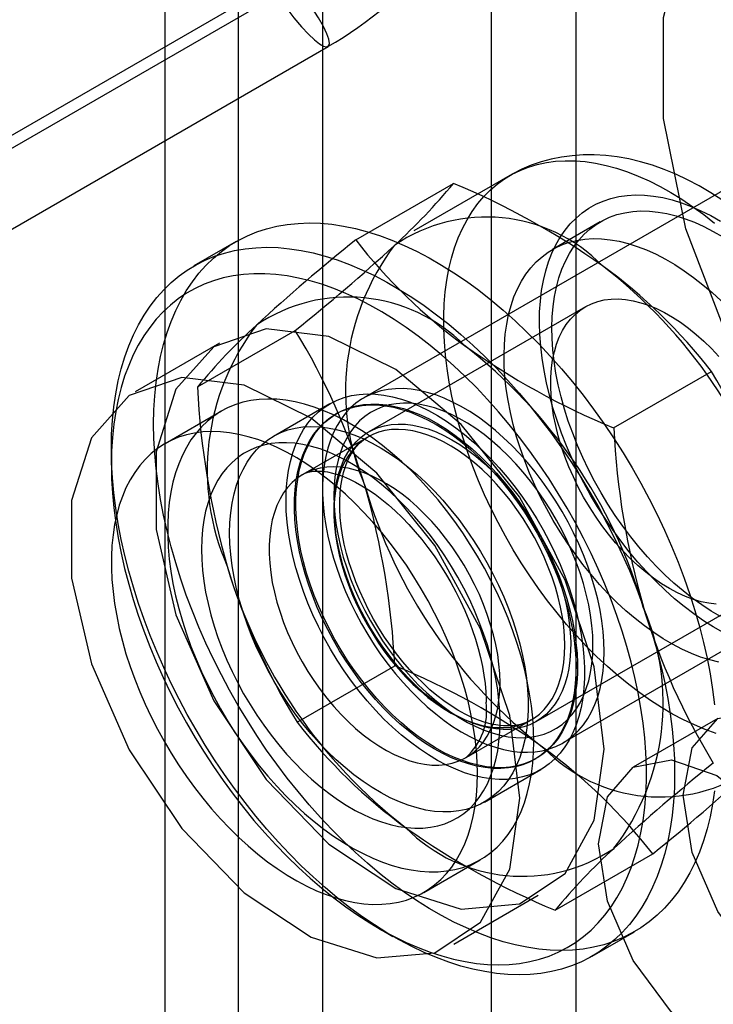
# Model space of a CAD drawing. Units: millimetres. Extents: x 0 to 420, y 0 to 297.
# Drawn here: x 285 to 286, y 129 to 130 of the extents above; entities that cross this region are included whole.
import ezdxf

# ---------------------------------------------------------------- set-up
doc = ezdxf.new("R2010")
doc.units = ezdxf.units.MM

msp = doc.modelspace()

# ---------------------------------------------------------------- linework, layer by layer
at = {"color": 7, "linetype": 'Continuous', "lineweight": 25}
for p, q in [((285.5216, 219.9346), (285.5216, 128.0737)), ((285.9458, 128.0737), (285.9458, 219.9346)), ((285.6276, 219.8733), (285.6276, 128.0125)), ((285.8398, 128.0125), (285.8398, 219.8733)), ((285.4301, 127.5203), (285.4301, 172.7322)), ((284.5554, 129.4347), (285.5923, 130.0333)), ((284.3433, 129.3122), (285.5705, 130.0207)), ((285.1185, 129.7761), (285.5074, 130.0006)), ((284.4522, 129.2737), (285.6344, 129.9561)), ((286.1744, 129.8009), (285.6794, 129.5152)), ((285.8625, 129.7941), (285.7423, 129.7247)), ((285.6692, 129.7134), (285.7919, 129.7843)), ((285.9762, 129.736), (285.9161, 129.7013)), ((285.5191, 129.7113), (285.466, 129.6807)), ((285.9575, 129.6295), (285.6856, 129.4726)), ((285.4705, 129.5289), (285.5932, 129.5997)), ((285.4983, 129.5839), (285.3923, 129.5226)), ((285.993, 129.4774), (286.1157, 129.5483)), ((285.5005, 129.4985), (285.4298, 129.4577)), ((285.6366, 129.5078), (285.5658, 129.4669)), ((285.6458, 129.4958), (285.6441, 129.4948)), ((285.6842, 129.466), (285.6029, 129.4191)), ((285.3625, 129.4517), (285.3625, 129.4313)), ((285.9294, 129.0822), (286.4244, 129.3679)), ((285.8956, 129.1089), (286.1675, 129.2658)), ((285.5956, 129.1083), (285.7183, 129.1791)), ((286.1237, 129.113), (286.0176, 129.0518)), ((285.8079, 129.064), (285.8892, 129.1109)), ((285.894, 129.0617), (285.8958, 129.0628)), ((285.8308, 129.0079), (285.9015, 129.0488)), ((285.9194, 128.8722), (286.0421, 128.9431)), ((285.7548, 128.8947), (285.8255, 128.9356)), ((285.7922, 128.8298), (285.8983, 128.891)), ((285.6983, 128.8496), (285.7159, 128.8394)), ((285.966, 128.8146), (286.019, 128.8452))]:
    msp.add_line(p, q, dxfattribs=at)
at = {"color": 7, "linetype": 'Continuous', "lineweight": 25, "flags": 128}
for points in [[(286.4155, 129.2366), (286.3098, 129.3318), (286.2152, 129.4508), (286.1381, 129.5856), (286.0836, 129.7271), (286.0555, 129.8659), (286.0555, 129.9927), (286.0836, 130.099), (286.1381, 130.1777), (286.2152, 130.2234), (286.3098, 130.2332), (286.4155, 130.2064)], [(285.5705, 130.0207), (285.5813, 130.0055), (285.5915, 129.9922), (285.6012, 129.9808), (285.6099, 129.9715), (285.6173, 129.9645), (285.6236, 129.9596), (285.6288, 129.9567), (285.6327, 129.9557), (285.6352, 129.9568), (285.6361, 129.9599), (285.6355, 129.9651), (285.633, 129.9722), (285.6286, 129.9813), (285.6223, 129.9922), (285.6139, 130.005), (285.6033, 130.0194), (285.593, 130.0324), (285.5923, 130.0333)], [(286.129, 129.7635), (286.1148, 129.7726), (286.1004, 129.7811), (286.0859, 129.7888), (286.0712, 129.7957), (286.0565, 129.8018), (286.0417, 129.8071), (286.0269, 129.8115), (286.0121, 129.815), (285.9975, 129.8176), (285.983, 129.8193), (285.9687, 129.8202), (285.9547, 129.8201), (285.941, 129.8191), (285.9276, 129.8173), (285.9145, 129.8147), (285.9019, 129.8112), (285.8896, 129.807), (285.8777, 129.802), (285.8663, 129.7962), (285.8625, 129.7941)], [(286.1216, 129.0941), (286.108, 129.099), (286.0944, 129.1047), (286.0807, 129.1112), (286.0669, 129.1185), (286.0531, 129.1266), (286.0394, 129.1355), (286.0257, 129.1451), (286.0121, 129.1554), (285.9986, 129.1664), (285.9852, 129.1781), (285.9721, 129.1904), (285.9591, 129.2033), (285.9464, 129.2168), (285.934, 129.2308), (285.9219, 129.2454), (285.9101, 129.2604), (285.8987, 129.2759), (285.8877, 129.2918), (285.8771, 129.3081), (285.8669, 129.3247), (285.8572, 129.3416), (285.8479, 129.3587), (285.8392, 129.3761), (285.831, 129.3936), (285.8234, 129.4112), (285.8163, 129.4289), (285.8098, 129.4467), (285.8039, 129.4645), (285.7987, 129.4822), (285.794, 129.4999), (285.79, 129.5174), (285.7866, 129.5348), (285.7839, 129.552), (285.7819, 129.5689), (285.7805, 129.5855), (285.7798, 129.6018), (285.7797, 129.6177), (285.7803, 129.6333), (285.7816, 129.6484), (285.7836, 129.663), (285.7862, 129.6771), (285.7895, 129.6906), (285.7934, 129.7036), (285.798, 129.716), (285.8032, 129.7277), (285.809, 129.7388), (285.8154, 129.7492), (285.8224, 129.7589), (285.8299, 129.7678), (285.838, 129.776), (285.8467, 129.7834), (285.8558, 129.79), (285.8655, 129.7958), (285.8756, 129.8007), (285.8861, 129.8048), (285.8971, 129.8081), (285.9085, 129.8105), (285.9202, 129.8121), (285.9323, 129.8128), (285.9447, 129.8126), (285.9573, 129.8116), (285.9702, 129.8097), (285.9834, 129.8069), (285.9967, 129.8033), (286.0102, 129.7989), (286.0238, 129.7936), (286.0374, 129.7875), (286.0512, 129.7805), (286.065, 129.7728), (286.0787, 129.7644), (286.0925, 129.7551), (286.1061, 129.7452), (286.1197, 129.7345)], [(286.1304, 129.2208), (286.1181, 129.2278), (286.1058, 129.2356), (286.0936, 129.2441), (286.0815, 129.2533), (286.0695, 129.2632), (286.0577, 129.2738), (286.046, 129.285), (286.0346, 129.2969), (286.0235, 129.3092), (286.0126, 129.3222), (286.0021, 129.3356), (285.992, 129.3494), (285.9822, 129.3637), (285.9729, 129.3783), (285.9641, 129.3932), (285.9557, 129.4084), (285.9478, 129.4238), (285.9405, 129.4394), (285.9337, 129.4551), (285.9275, 129.4709), (285.9219, 129.4868), (285.9168, 129.5026), (285.9125, 129.5184), (285.9087, 129.534), (285.9056, 129.5496), (285.9032, 129.5649), (285.9014, 129.5799), (285.9003, 129.5947), (285.8999, 129.6091), (285.9001, 129.6231), (285.901, 129.6367), (285.9026, 129.6498), (285.9049, 129.6625), (285.9078, 129.6745), (285.9114, 129.686), (285.9156, 129.6969), (285.9205, 129.7071), (285.9259, 129.7167), (285.932, 129.7255), (285.9386, 129.7336), (285.9458, 129.7409), (285.9536, 129.7474), (285.9618, 129.7532), (285.9705, 129.7581), (285.9797, 129.7622), (285.9894, 129.7654), (285.9994, 129.7678), (286.0098, 129.7693), (286.0206, 129.7699), (286.0316, 129.7697), (286.043, 129.7685), (286.0546, 129.7666), (286.0663, 129.7637), (286.0783, 129.76), (286.0904, 129.7555), (286.1026, 129.7501), (286.1148, 129.7439), (286.1271, 129.7369)], [(286.1271, 129.2407), (286.1153, 129.2476), (286.1035, 129.2553), (286.0917, 129.2637), (286.0801, 129.2729), (286.0686, 129.2827), (286.0573, 129.2931), (286.0462, 129.3042), (286.0353, 129.3159), (286.0247, 129.3281), (286.0145, 129.3408), (286.0046, 129.354), (285.995, 129.3676), (285.9859, 129.3816), (285.9773, 129.3959), (285.9691, 129.4105), (285.9614, 129.4253), (285.9542, 129.4403), (285.9476, 129.4554), (285.9416, 129.4707), (285.9361, 129.4859), (285.9313, 129.5012), (285.9271, 129.5164), (285.9235, 129.5315), (285.9206, 129.5464), (285.9183, 129.5611), (285.9167, 129.5756), (285.9158, 129.5897), (285.9155, 129.6035), (285.9159, 129.6169), (285.917, 129.6299), (285.9188, 129.6424), (285.9212, 129.6543), (285.9243, 129.6658), (285.928, 129.6766), (285.9324, 129.6867), (285.9374, 129.6962), (285.943, 129.705), (285.9491, 129.7131), (285.9559, 129.7205), (285.9632, 129.727), (285.971, 129.7328), (285.9793, 129.7377), (285.988, 129.7418), (285.9972, 129.7451), (286.0069, 129.7475), (286.0169, 129.749), (286.0272, 129.7497), (286.0378, 129.7495), (286.0488, 129.7484), (286.0599, 129.7465), (286.0713, 129.7437), (286.0828, 129.74), (286.0945, 129.7355), (286.1063, 129.7302), (286.1181, 129.724), (286.1299, 129.7171)], [(285.4155, 129.4824), (285.4158, 129.5002), (285.4169, 129.5176), (285.4186, 129.5346), (285.421, 129.5511), (285.4241, 129.567), (285.4279, 129.5823), (285.4323, 129.5971), (285.4374, 129.6112), (285.4432, 129.6247), (285.4495, 129.6375), (285.4565, 129.6496), (285.4642, 129.661), (285.4724, 129.6716), (285.4812, 129.6815), (285.4905, 129.6905), (285.5005, 129.6988), (285.5109, 129.7062), (285.5218, 129.7128), (285.5332, 129.7186), (285.5451, 129.7235), (285.5574, 129.7275), (285.5702, 129.7306), (285.5833, 129.7329), (285.5968, 129.7342), (285.6106, 129.7347), (285.6248, 129.7343), (285.6392, 129.733), (285.6539, 129.7308), (285.6688, 129.7277), (285.6838, 129.7237), (285.6991, 129.7188), (285.7145, 129.7131), (285.73, 129.7066), (285.7456, 129.6992), (285.7612, 129.6909), (285.7769, 129.6819), (285.7925, 129.6721), (285.8081, 129.6615), (285.8236, 129.6502), (285.839, 129.6381), (285.8542, 129.6253), (285.8693, 129.6119), (285.8842, 129.5978), (285.8989, 129.583), (285.9133, 129.5677), (285.9275, 129.5518), (285.9413, 129.5354), (285.9548, 129.5184), (285.9679, 129.501), (285.9806, 129.4832), (285.993, 129.465), (286.0048, 129.4463), (286.0163, 129.4274), (286.0272, 129.4082), (286.0376, 129.3887), (286.0475, 129.369), (286.0569, 129.3491), (286.0657, 129.3291), (286.0739, 129.309), (286.0815, 129.2888), (286.0885, 129.2686), (286.0949, 129.2485), (286.1007, 129.2283), (286.1058, 129.2083), (286.1102, 129.1884), (286.114, 129.1687), (286.1171, 129.1492), (286.1195, 129.13)], [(286.1252, 129.1836), (286.1138, 129.1864), (286.1022, 129.19), (286.0906, 129.1945), (286.0788, 129.1999), (286.067, 129.206), (286.0552, 129.2129), (286.0434, 129.2206), (286.0316, 129.229), (286.02, 129.2382), (286.0085, 129.248), (285.9972, 129.2585), (285.9861, 129.2695), (285.9752, 129.2812), (285.9646, 129.2934), (285.9544, 129.3061), (285.9445, 129.3193), (285.9349, 129.3329), (285.9258, 129.3469), (285.9172, 129.3612), (285.909, 129.3758), (285.9013, 129.3906), (285.8941, 129.4056), (285.8875, 129.4207), (285.8815, 129.436), (285.876, 129.4512), (285.8712, 129.4665), (285.867, 129.4817), (285.8634, 129.4968), (285.8605, 129.5117), (285.8582, 129.5264), (285.8566, 129.5409), (285.8557, 129.555), (285.8554, 129.5688), (285.8558, 129.5822), (285.8569, 129.5952), (285.8587, 129.6077), (285.8611, 129.6197), (285.8642, 129.6311), (285.8679, 129.6419), (285.8723, 129.652), (285.8773, 129.6615), (285.8829, 129.6704), (285.889, 129.6784), (285.8958, 129.6858), (285.9031, 129.6923), (285.9109, 129.6981), (285.9192, 129.703), (285.9279, 129.7071), (285.9371, 129.7104), (285.9468, 129.7128), (285.9568, 129.7143), (285.9671, 129.715), (285.9777, 129.7148), (285.9887, 129.7137), (285.9998, 129.7118), (286.0112, 129.709), (286.0227, 129.7053), (286.0344, 129.7008), (286.0462, 129.6955), (286.058, 129.6893), (286.0698, 129.6824), (286.0816, 129.6747), (286.0933, 129.6663), (286.105, 129.6572), (286.1165, 129.6474), (286.1278, 129.6369)], [(285.3625, 129.4517), (285.3628, 129.4696), (285.3638, 129.487), (285.3656, 129.504), (285.368, 129.5204), (285.3711, 129.5364), (285.3748, 129.5517), (285.3793, 129.5665), (285.3844, 129.5806), (285.3901, 129.5941), (285.3965, 129.6069), (285.4035, 129.619), (285.4111, 129.6304), (285.4194, 129.641), (285.4281, 129.6509), (285.4375, 129.6599), (285.4474, 129.6682), (285.4578, 129.6756), (285.4688, 129.6822), (285.4802, 129.688), (285.4921, 129.6929), (285.5044, 129.6969), (285.5172, 129.7), (285.5303, 129.7023), (285.5438, 129.7036), (285.5576, 129.7041), (285.5717, 129.7037), (285.5861, 129.7023), (285.6008, 129.7001), (285.6157, 129.697), (285.6308, 129.6931), (285.6461, 129.6882), (285.6615, 129.6825), (285.677, 129.676), (285.6926, 129.6686), (285.7082, 129.6603), (285.7238, 129.6513), (285.7395, 129.6415), (285.755, 129.6309), (285.7705, 129.6195), (285.7859, 129.6075), (285.8012, 129.5947), (285.8163, 129.5813), (285.8312, 129.5671), (285.8459, 129.5524), (285.8603, 129.5371), (285.8744, 129.5212), (285.8882, 129.5048), (285.9017, 129.4878), (285.9149, 129.4704), (285.9276, 129.4526), (285.9399, 129.4343), (285.9518, 129.4157), (285.9632, 129.3968), (285.9742, 129.3776), (285.9846, 129.3581), (285.9945, 129.3384), (286.0039, 129.3185), (286.0127, 129.2985), (286.0209, 129.2784), (286.0285, 129.2582), (286.0355, 129.238), (286.0419, 129.2178), (286.0476, 129.1977), (286.0527, 129.1777), (286.0572, 129.1578), (286.0609, 129.1381), (286.064, 129.1186), (286.0665, 129.0994), (286.0682, 129.0804), (286.0692, 129.0618), (286.0696, 129.0435), (286.0692, 129.0257), (286.0682, 129.0083), (286.0665, 128.9913), (286.064, 128.9748), (286.0609, 128.9589), (286.0572, 128.9436), (286.0527, 128.9288), (286.0476, 128.9147), (286.0419, 128.9012), (286.0355, 128.8884), (286.0285, 128.8763), (286.0209, 128.8649), (286.0127, 128.8543), (286.0039, 128.8444), (285.9945, 128.8354), (285.9846, 128.8271), (285.9742, 128.8197), (285.9632, 128.8131), (285.9518, 128.8073), (285.9399, 128.8024), (285.9276, 128.7984), (285.9149, 128.7953), (285.9017, 128.793), (285.8882, 128.7917), (285.8744, 128.7912), (285.8603, 128.7916), (285.8459, 128.7929), (285.8312, 128.7952), (285.8163, 128.7983), (285.8012, 128.8022), (285.7859, 128.8071), (285.7705, 128.8128), (285.755, 128.8193), (285.7395, 128.8267), (285.7238, 128.835), (285.7082, 128.844), (285.6926, 128.8538), (285.677, 128.8644), (285.6615, 128.8757), (285.6461, 128.8878), (285.6308, 128.9006), (285.6157, 128.914), (285.6008, 128.9281), (285.5861, 128.9429), (285.5717, 128.9582), (285.5576, 128.9741), (285.5438, 128.9905), (285.5303, 129.0075), (285.5172, 129.0249), (285.5044, 129.0427), (285.4921, 129.061), (285.4802, 129.0796), (285.4688, 129.0985), (285.4578, 129.1177), (285.4474, 129.1372), (285.4375, 129.1569), (285.4281, 129.1768), (285.4194, 129.1968), (285.4111, 129.2169), (285.4035, 129.2371), (285.3965, 129.2573), (285.3901, 129.2775), (285.3844, 129.2976), (285.3793, 129.3176), (285.3748, 129.3375), (285.3711, 129.3572), (285.368, 129.3767), (285.3656, 129.3959), (285.3638, 129.4149), (285.3628, 129.4335), (285.3625, 129.4517)], [(285.3625, 129.4313), (285.3628, 129.4136), (285.3638, 129.3955), (285.3655, 129.3771), (285.3679, 129.3584), (285.371, 129.3395), (285.3747, 129.3203), (285.3791, 129.301), (285.3842, 129.2816), (285.3899, 129.262), (285.3962, 129.2425), (285.4031, 129.2229), (285.4107, 129.2033), (285.4188, 129.1838), (285.4275, 129.1644), (285.4367, 129.1452), (285.4465, 129.1261), (285.4568, 129.1073), (285.4676, 129.0887), (285.4789, 129.0705), (285.4906, 129.0526), (285.5028, 129.035), (285.5153, 129.0179), (285.5282, 129.0012), (285.5415, 128.985), (285.555, 128.9694), (285.5689, 128.9542), (285.5831, 128.9397), (285.5974, 128.9257), (285.612, 128.9124), (285.6268, 128.8998), (285.6417, 128.8879), (285.6567, 128.8766), (285.6718, 128.8661), (285.6869, 128.8564), (285.7021, 128.8474), (285.7173, 128.8393), (285.7324, 128.8319), (285.7475, 128.8254), (285.7625, 128.8197), (285.7773, 128.8149), (285.792, 128.8109), (285.8064, 128.8078), (285.8207, 128.8056), (285.8347, 128.8043), (285.8484, 128.8038), (285.8619, 128.8043), (285.875, 128.8056), (285.8877, 128.8078), (285.9, 128.8109), (285.912, 128.8148), (285.9234, 128.8196), (285.9345, 128.8253), (285.945, 128.8318), (285.9551, 128.8392), (285.9646, 128.8473), (285.9736, 128.8563), (285.982, 128.866), (285.9898, 128.8765), (285.9971, 128.8877), (286.0037, 128.8997), (286.0097, 128.9123), (286.0151, 128.9256), (286.0198, 128.9395), (286.0239, 128.9541), (286.0273, 128.9692), (286.03, 128.9849), (286.0321, 129.001), (286.0334, 129.0177), (286.0341, 129.0348), (286.0341, 129.0524), (286.0334, 129.0703), (286.0321, 129.0885), (286.03, 129.1071), (286.0273, 129.1259), (286.0239, 129.1449), (286.0198, 129.1642), (286.0151, 129.1836), (286.0097, 129.2031), (286.0037, 129.2226), (285.9971, 129.2422), (285.9898, 129.2618), (285.982, 129.2814), (285.9736, 129.3008), (285.9646, 129.3201), (285.9551, 129.3393), (285.945, 129.3582), (285.9345, 129.3769), (285.9234, 129.3953), (285.912, 129.4134), (285.9, 129.4311), (285.8877, 129.4485), (285.875, 129.4654), (285.8619, 129.4818), (285.8484, 129.4977), (285.8347, 129.5132), (285.8207, 129.528), (285.8064, 129.5422), (285.792, 129.5559), (285.7773, 129.5688), (285.7625, 129.5811), (285.7475, 129.5927), (285.7324, 129.6036), (285.7173, 129.6137), (285.7021, 129.6231), (285.6869, 129.6316), (285.6718, 129.6394), (285.6567, 129.6463), (285.6417, 129.6524), (285.6268, 129.6577), (285.612, 129.6621), (285.5974, 129.6656), (285.5831, 129.6683), (285.5689, 129.6701), (285.555, 129.671), (285.5415, 129.671), (285.5282, 129.6701), (285.5153, 129.6683), (285.5028, 129.6657), (285.4906, 129.6621), (285.4789, 129.6578), (285.4676, 129.6525), (285.4568, 129.6464), (285.4465, 129.6395), (285.4367, 129.6317), (285.4275, 129.6232), (285.4188, 129.6138), (285.4107, 129.6037), (285.4031, 129.5929), (285.3962, 129.5813), (285.3899, 129.569), (285.3842, 129.556), (285.3791, 129.5424), (285.3747, 129.5282), (285.371, 129.5133), (285.3679, 129.4979), (285.3655, 129.482), (285.3638, 129.4656), (285.3628, 129.4487), (285.3625, 129.4313)], [(286.1217, 129.2562), (286.1123, 129.2574), (286.1028, 129.2594), (286.0931, 129.2622), (286.0832, 129.2659), (286.0732, 129.2705), (286.0632, 129.2758), (286.0531, 129.2819), (286.0432, 129.2888), (286.0333, 129.2964), (286.0235, 129.3047), (286.0139, 129.3137), (286.0046, 129.3232), (285.9955, 129.3333), (285.9867, 129.344), (285.9782, 129.3551), (285.9702, 129.3667), (285.9625, 129.3786), (285.9553, 129.3908), (285.9486, 129.4033), (285.9425, 129.416), (285.9368, 129.4288), (285.9318, 129.4418), (285.9273, 129.4547), (285.9235, 129.4676), (285.9203, 129.4804), (285.9177, 129.4931), (285.9158, 129.5056), (285.9146, 129.5178), (285.914, 129.5297), (285.9142, 129.5412), (285.915, 129.5523), (285.9164, 129.5629), (285.9186, 129.573), (285.9214, 129.5825), (285.9248, 129.5914), (285.9289, 129.5996), (285.9335, 129.6072), (285.9388, 129.614), (285.9446, 129.62), (285.951, 129.6253), (285.9579, 129.6298), (285.9652, 129.6334), (285.973, 129.6362), (285.9813, 129.6381), (285.9898, 129.6392), (285.9987, 129.6393), (286.0079, 129.6386), (286.0174, 129.6371), (286.027, 129.6346), (286.0369, 129.6314), (286.0468, 129.6272), (286.0568, 129.6223), (286.0668, 129.6166), (286.0768, 129.6101), (286.0868, 129.6028), (286.0966, 129.5949), (286.1063, 129.5862), (286.1158, 129.577), (286.125, 129.5671)], [(285.9812, 129.0742), (285.9686, 129.1777), (285.932, 129.2865), (285.8747, 129.391), (285.8017, 129.4818), (285.7195, 129.5509), (285.6354, 129.5922), (285.5569, 129.6019), (285.491, 129.5793), (285.4435, 129.5263), (285.4186, 129.4476), (285.4186, 129.3502), (285.4435, 129.2428), (285.491, 129.135), (285.5569, 129.0362), (285.6354, 128.9553), (285.7195, 128.8995), (285.8017, 128.8737), (285.8747, 128.8803), (285.932, 128.9185), (285.9686, 128.9851), (285.9812, 129.0742)], [(285.8751, 129.0129), (285.8625, 129.1165), (285.826, 129.2253), (285.7686, 129.3298), (285.6956, 129.4206), (285.6134, 129.4897), (285.5293, 129.531), (285.4508, 129.5407), (285.3849, 129.5181), (285.3374, 129.465), (285.3126, 129.3863), (285.3126, 129.289), (285.3374, 129.1816), (285.3849, 129.0737), (285.4508, 128.975), (285.5293, 128.8941), (285.6134, 128.8383), (285.6956, 128.8125), (285.7686, 128.819), (285.826, 128.8573), (285.8625, 128.9239), (285.8751, 129.0129)], [(285.9812, 129.1966), (285.9808, 129.2093), (285.9799, 129.2222), (285.9782, 129.2355), (285.9759, 129.249), (285.973, 129.2626), (285.9695, 129.2764), (285.9653, 129.2903), (285.9605, 129.3042), (285.9552, 129.3181), (285.9493, 129.332), (285.9428, 129.3457), (285.9359, 129.3592), (285.9284, 129.3725), (285.9205, 129.3855), (285.9122, 129.3982), (285.9034, 129.4106), (285.8943, 129.4225), (285.8849, 129.4339), (285.8751, 129.4449), (285.8651, 129.4553), (285.8549, 129.4651), (285.8445, 129.4743), (285.8339, 129.4829), (285.8232, 129.4908), (285.8125, 129.4979), (285.8017, 129.5043), (285.7909, 129.51), (285.7802, 129.5149), (285.7696, 129.5189), (285.7591, 129.5221), (285.7487, 129.5246), (285.7386, 129.5261), (285.7287, 129.5268), (285.7191, 129.5267), (285.7099, 129.5257), (285.7009, 129.5239), (285.6924, 129.5213), (285.6843, 129.5178), (285.6766, 129.5135), (285.6694, 129.5084), (285.6627, 129.5025), (285.6565, 129.4958), (285.6509, 129.4885), (285.6458, 129.4804), (285.6413, 129.4716), (285.6375, 129.4622), (285.6342, 129.4522), (285.6316, 129.4417), (285.6297, 129.4305), (285.6284, 129.4189), (285.6277, 129.4069), (285.6277, 129.3945), (285.6284, 129.3816), (285.6297, 129.3685), (285.6316, 129.3552), (285.6342, 129.3416), (285.6375, 129.3278), (285.6413, 129.314), (285.6458, 129.3001), (285.6509, 129.2861), (285.6565, 129.2723), (285.6627, 129.2585), (285.6694, 129.2449), (285.6766, 129.2315), (285.6843, 129.2183), (285.6924, 129.2054), (285.7009, 129.1929), (285.7099, 129.1808), (285.7191, 129.1691), (285.7287, 129.1579), (285.7386, 129.1472), (285.7487, 129.137), (285.7591, 129.1275), (285.7696, 129.1186), (285.7802, 129.1104), (285.7909, 129.1029), (285.8017, 129.0961), (285.8125, 129.0901), (285.8232, 129.0848), (285.8339, 129.0804), (285.8445, 129.0767), (285.8549, 129.0739), (285.8651, 129.0719), (285.8751, 129.0708), (285.8849, 129.0705), (285.8943, 129.071), (285.9034, 129.0724), (285.9122, 129.0747), (285.9205, 129.0777), (285.9284, 129.0816), (285.9359, 129.0863), (285.9428, 129.0918), (285.9493, 129.0981), (285.9552, 129.1051), (285.9605, 129.1128), (285.9653, 129.1212), (285.9695, 129.1303), (285.973, 129.14), (285.9759, 129.1503), (285.9782, 129.1612), (285.9799, 129.1725), (285.9808, 129.1844), (285.9812, 129.1966)], [(285.8928, 129.0844), (285.8925, 129.0988), (285.8915, 129.1136), (285.8898, 129.1287), (285.8875, 129.144), (285.8845, 129.1595), (285.881, 129.1752), (285.8767, 129.1911), (285.8719, 129.207), (285.8665, 129.2229), (285.8604, 129.2388), (285.8538, 129.2547), (285.8467, 129.2704), (285.839, 129.286), (285.8308, 129.3014), (285.8222, 129.3165), (285.813, 129.3314), (285.8035, 129.3459), (285.7935, 129.3601), (285.7832, 129.3738), (285.7725, 129.3871), (285.7615, 129.3999), (285.7502, 129.4122), (285.7387, 129.4239), (285.7269, 129.435), (285.715, 129.4455), (285.7029, 129.4553), (285.6907, 129.4645), (285.6784, 129.4729), (285.6661, 129.4806), (285.6537, 129.4875), (285.6414, 129.4937), (285.6292, 129.499), (285.617, 129.5036), (285.605, 129.5073), (285.5931, 129.5102), (285.5815, 129.5122), (285.5701, 129.5134), (285.5589, 129.5137), (285.5481, 129.5132), (285.5376, 129.5118), (285.5274, 129.5096), (285.5176, 129.5065), (285.5083, 129.5026), (285.4994, 129.4979), (285.491, 129.4923), (285.483, 129.486), (285.4756, 129.4789), (285.4687, 129.471), (285.4624, 129.4624), (285.4567, 129.4531), (285.4516, 129.4431), (285.447, 129.4325), (285.4431, 129.4212), (285.4398, 129.4094), (285.4372, 129.3969), (285.4352, 129.384), (285.4339, 129.3706), (285.4332, 129.3568), (285.4332, 129.3425), (285.4339, 129.3279), (285.4352, 129.313), (285.4372, 129.2978), (285.4398, 129.2823), (285.4431, 129.2667), (285.447, 129.2509), (285.4516, 129.2351), (285.4567, 129.2191), (285.4624, 129.2032), (285.4687, 129.1873), (285.4756, 129.1715), (285.483, 129.1559), (285.491, 129.1404), (285.4994, 129.1251), (285.5083, 129.1101), (285.5176, 129.0954), (285.5274, 129.081), (285.5376, 129.0671), (285.5481, 129.0535), (285.5589, 129.0405), (285.5701, 129.0279), (285.5815, 129.0159), (285.5931, 129.0045), (285.605, 128.9937), (285.617, 128.9836), (285.6292, 128.9741), (285.6414, 128.9653), (285.6537, 128.9572), (285.6661, 128.9499), (285.6784, 128.9434), (285.6907, 128.9376), (285.7029, 128.9327), (285.715, 128.9285), (285.7269, 128.9252), (285.7387, 128.9228), (285.7502, 128.9212), (285.7615, 128.9204), (285.7725, 128.9205), (285.7832, 128.9215), (285.7935, 128.9233), (285.8035, 128.9259), (285.813, 128.9294), (285.8222, 128.9337), (285.8308, 128.9389), (285.839, 128.9448), (285.8467, 128.9515), (285.8538, 128.959), (285.8604, 128.9673), (285.8665, 128.9762), (285.8719, 128.9859), (285.8767, 128.9962), (285.881, 129.0072), (285.8845, 129.0187), (285.8875, 129.0308), (285.8898, 129.0435), (285.8915, 129.0567), (285.8925, 129.0703), (285.8928, 129.0844)], [(285.5817, 129.3864), (285.582, 129.3994), (285.583, 129.412), (285.5848, 129.424), (285.5872, 129.4355), (285.5903, 129.4464), (285.5941, 129.4567), (285.5985, 129.4663), (285.6035, 129.4753), (285.6092, 129.4835), (285.6155, 129.4909), (285.6223, 129.4975), (285.6297, 129.5033), (285.6376, 129.5083), (285.6459, 129.5125), (285.6548, 129.5157), (285.664, 129.5181), (285.6737, 129.5196), (285.6837, 129.5202), (285.694, 129.5199), (285.7047, 129.5186), (285.7155, 129.5165), (285.7265, 129.5135), (285.7378, 129.5097), (285.7491, 129.5049), (285.7605, 129.4994), (285.7719, 129.493), (285.7833, 129.4858), (285.7947, 129.4778), (285.8059, 129.4691), (285.8171, 129.4597), (285.828, 129.4496), (285.8388, 129.4389), (285.8492, 129.4275), (285.8594, 129.4156), (285.8693, 129.4033), (285.8787, 129.3904), (285.8878, 129.3771), (285.8964, 129.3635), (285.9045, 129.3495), (285.9122, 129.3353), (285.9193, 129.3208), (285.9258, 129.3062), (285.9318, 129.2915), (285.9372, 129.2768), (285.9419, 129.262), (285.946, 129.2474), (285.9494, 129.2328), (285.9522, 129.2184), (285.9542, 129.2042), (285.9556, 129.1903), (285.9563, 129.1767), (285.9563, 129.1635), (285.9556, 129.1508), (285.9542, 129.1385), (285.9522, 129.1267), (285.9494, 129.1155), (285.946, 129.1049), (285.9419, 129.0949), (285.9372, 129.0856), (285.9318, 129.0771), (285.9258, 129.0693), (285.9193, 129.0622), (285.9122, 129.056), (285.9045, 129.0506), (285.8964, 129.046), (285.8878, 129.0423), (285.8787, 129.0395), (285.8693, 129.0376), (285.8594, 129.0365), (285.8492, 129.0364), (285.8388, 129.0372), (285.828, 129.0388), (285.8171, 129.0414), (285.8059, 129.0448), (285.7947, 129.0491), (285.7833, 129.0543), (285.7719, 129.0603), (285.7605, 129.0671), (285.7491, 129.0746), (285.7378, 129.083), (285.7265, 129.092), (285.7155, 129.1018), (285.7047, 129.1122), (285.694, 129.1233), (285.6837, 129.1349), (285.6737, 129.147), (285.664, 129.1596), (285.6548, 129.1727), (285.6459, 129.1862), (285.6376, 129.2), (285.6297, 129.2141), (285.6223, 129.2284), (285.6155, 129.243), (285.6092, 129.2576), (285.6035, 129.2724), (285.5985, 129.2871), (285.5941, 129.3018), (285.5903, 129.3165), (285.5872, 129.331), (285.5848, 129.3453), (285.583, 129.3593), (285.582, 129.373), (285.5817, 129.3864)], [(285.967, 129.2048), (285.9667, 129.217), (285.9657, 129.2296), (285.964, 129.2424), (285.9617, 129.2555), (285.9587, 129.2687), (285.9551, 129.2821), (285.9509, 129.2956), (285.9461, 129.309), (285.9407, 129.3224), (285.9347, 129.3358), (285.9282, 129.3489), (285.9212, 129.3619), (285.9137, 129.3746), (285.9058, 129.387), (285.8974, 129.399), (285.8887, 129.4106), (285.8796, 129.4218), (285.8702, 129.4324), (285.8606, 129.4425), (285.8507, 129.452), (285.8406, 129.4609), (285.8304, 129.4691), (285.82, 129.4766), (285.8096, 129.4834), (285.7992, 129.4894), (285.7888, 129.4946), (285.7784, 129.4991), (285.7682, 129.5027), (285.7581, 129.5054), (285.7482, 129.5073), (285.7386, 129.5084), (285.7292, 129.5086), (285.7201, 129.5079), (285.7113, 129.5064), (285.703, 129.504), (285.6951, 129.5008), (285.6876, 129.4968), (285.6806, 129.4919), (285.6741, 129.4862), (285.6681, 129.4798), (285.6627, 129.4726), (285.6579, 129.4647), (285.6536, 129.4562), (285.65, 129.447), (285.6471, 129.4371), (285.6448, 129.4267), (285.6431, 129.4158), (285.6421, 129.4044), (285.6418, 129.3926), (285.6421, 129.3803), (285.6431, 129.3678), (285.6448, 129.3549), (285.6471, 129.3419), (285.65, 129.3286), (285.6536, 129.3152), (285.6579, 129.3018), (285.6627, 129.2883), (285.6681, 129.2749), (285.6741, 129.2616), (285.6806, 129.2484), (285.6876, 129.2355), (285.6951, 129.2228), (285.703, 129.2104), (285.7113, 129.1984), (285.7201, 129.1867), (285.7292, 129.1756), (285.7386, 129.1649), (285.7482, 129.1548), (285.7581, 129.1453), (285.7682, 129.1365), (285.7784, 129.1283), (285.7888, 129.1208), (285.7992, 129.114), (285.8096, 129.108), (285.82, 129.1027), (285.8304, 129.0983), (285.8406, 129.0947), (285.8507, 129.0919), (285.8606, 129.09), (285.8702, 129.0889), (285.8796, 129.0887), (285.8887, 129.0894), (285.8974, 129.0909), (285.9058, 129.0933), (285.9137, 129.0965), (285.9212, 129.1006), (285.9282, 129.1054), (285.9347, 129.1111), (285.9407, 129.1175), (285.9461, 129.1247), (285.9509, 129.1326), (285.9551, 129.1412), (285.9587, 129.1504), (285.9617, 129.1602), (285.964, 129.1706), (285.9657, 129.1815), (285.9667, 129.1929), (285.967, 129.2048)], [(285.6057, 129.2943), (285.6019, 129.3083), (285.5987, 129.3222), (285.5961, 129.3359), (285.5942, 129.3494), (285.5929, 129.3626), (285.5923, 129.3755), (285.5924, 129.388), (285.5931, 129.4001), (285.5946, 129.4118), (285.5966, 129.4229), (285.5994, 129.4335), (285.6027, 129.4435), (285.6068, 129.4529), (285.6114, 129.4616), (285.6166, 129.4696), (285.6224, 129.4769), (285.6288, 129.4835), (285.6356, 129.4892), (285.643, 129.4942), (285.6509, 129.4983), (285.6592, 129.5016), (285.668, 129.5041), (285.6771, 129.5057), (285.6865, 129.5064), (285.6963, 129.5063), (285.7064, 129.5053), (285.7167, 129.5035), (285.7272, 129.5008), (285.7378, 129.4972), (285.7486, 129.4928), (285.7594, 129.4876), (285.7703, 129.4816), (285.7812, 129.4749), (285.792, 129.4674), (285.8028, 129.4592), (285.8134, 129.4502), (285.8239, 129.4407), (285.8341, 129.4305), (285.8441, 129.4198), (285.8538, 129.4085), (285.8632, 129.3967), (285.8722, 129.3844), (285.8809, 129.3718), (285.8891, 129.3588), (285.8968, 129.3455), (285.9041, 129.332), (285.9109, 129.3182), (285.9171, 129.3043), (285.9228, 129.2903), (285.9279, 129.2762), (285.9323, 129.2622), (285.9362, 129.2482), (285.9394, 129.2343), (285.942, 129.2206), (285.9439, 129.2071), (285.9452, 129.1939), (285.9458, 129.181), (285.9457, 129.1685), (285.9449, 129.1564), (285.9435, 129.1448), (285.9414, 129.1336), (285.9387, 129.123), (285.9353, 129.113), (285.9313, 129.1036), (285.9267, 129.0949), (285.9215, 129.0869), (285.9157, 129.0796), (285.9093, 129.0731), (285.9024, 129.0673), (285.895, 129.0623), (285.8872, 129.0582), (285.8789, 129.0549), (285.8701, 129.0524), (285.861, 129.0508), (285.8515, 129.0501), (285.8418, 129.0502), (285.8317, 129.0512), (285.8214, 129.0531), (285.8109, 129.0558), (285.8003, 129.0593), (285.7895, 129.0637), (285.7786, 129.0689), (285.7677, 129.0749), (285.7569, 129.0816), (285.746, 129.0891), (285.7353, 129.0974), (285.7247, 129.1063), (285.7142, 129.1158), (285.704, 129.126), (285.694, 129.1368), (285.6843, 129.1481), (285.6749, 129.1598), (285.6659, 129.1721), (285.6572, 129.1847), (285.649, 129.1977), (285.6412, 129.211), (285.634, 129.2246), (285.6272, 129.2383), (285.621, 129.2522), (285.6153, 129.2662), (285.6102, 129.2803), (285.6057, 129.2943)], [(285.9341, 129.2632), (285.938, 129.2492), (285.9412, 129.2354), (285.9438, 129.2217), (285.9457, 129.2082), (285.947, 129.195), (285.9476, 129.1821), (285.9475, 129.1695), (285.9467, 129.1574), (285.9453, 129.1458), (285.9432, 129.1346), (285.9405, 129.1241), (285.9371, 129.114), (285.9331, 129.1047), (285.9285, 129.096), (285.9233, 129.0879), (285.9175, 129.0806), (285.9111, 129.0741), (285.9042, 129.0683), (285.8968, 129.0634), (285.889, 129.0592), (285.8807, 129.0559), (285.8719, 129.0535), (285.8628, 129.0519), (285.8533, 129.0511), (285.8435, 129.0513), (285.8335, 129.0522), (285.8232, 129.0541), (285.8127, 129.0568), (285.802, 129.0604), (285.7913, 129.0647), (285.7804, 129.0699), (285.7695, 129.0759), (285.7587, 129.0827), (285.7478, 129.0902), (285.7371, 129.0984), (285.7265, 129.1073), (285.716, 129.1169), (285.7058, 129.1271), (285.6958, 129.1378), (285.6861, 129.1491), (285.6767, 129.1609), (285.6676, 129.1731), (285.659, 129.1858), (285.6508, 129.1988), (285.643, 129.212), (285.6358, 129.2256), (285.629, 129.2394), (285.6228, 129.2533), (285.6171, 129.2673), (285.612, 129.2813), (285.6075, 129.2954), (285.6037, 129.3094), (285.6005, 129.3232), (285.5979, 129.3369), (285.596, 129.3504), (285.5947, 129.3636), (285.5941, 129.3765), (285.5942, 129.3891), (285.5949, 129.4012), (285.5964, 129.4128), (285.5984, 129.424), (285.6012, 129.4345), (285.6045, 129.4445), (285.6085, 129.4539), (285.6132, 129.4626), (285.6184, 129.4707), (285.6242, 129.478), (285.6305, 129.4845), (285.6374, 129.4903), (285.6448, 129.4952), (285.6527, 129.4994), (285.661, 129.5027), (285.6698, 129.5051), (285.6789, 129.5067), (285.6883, 129.5075), (285.6981, 129.5073), (285.7082, 129.5064), (285.7185, 129.5045), (285.729, 129.5018), (285.7396, 129.4982), (285.7504, 129.4939), (285.7612, 129.4887), (285.7721, 129.4827), (285.783, 129.4759), (285.7938, 129.4684), (285.8046, 129.4602), (285.8152, 129.4513), (285.8257, 129.4417), (285.8359, 129.4315), (285.8459, 129.4208), (285.8556, 129.4095), (285.865, 129.3977), (285.874, 129.3855), (285.8827, 129.3728), (285.8909, 129.3598), (285.8986, 129.3465), (285.9059, 129.333), (285.9127, 129.3192), (285.9189, 129.3053), (285.9246, 129.2913), (285.9297, 129.2773), (285.9341, 129.2632)], [(285.8221, 129.0435), (285.8217, 129.058), (285.8207, 129.0728), (285.8191, 129.0878), (285.8168, 129.1032), (285.8138, 129.1187), (285.8102, 129.1344), (285.806, 129.1502), (285.8012, 129.1661), (285.7957, 129.1821), (285.7897, 129.198), (285.7831, 129.2138), (285.776, 129.2296), (285.7683, 129.2452), (285.7601, 129.2606), (285.7515, 129.2757), (285.7423, 129.2906), (285.7328, 129.3051), (285.7228, 129.3192), (285.7125, 129.333), (285.7018, 129.3463), (285.6908, 129.3591), (285.6795, 129.3714), (285.668, 129.3831), (285.6562, 129.3942), (285.6443, 129.4047), (285.6322, 129.4145), (285.62, 129.4237), (285.6077, 129.4321), (285.5953, 129.4398), (285.583, 129.4467), (285.5707, 129.4529), (285.5584, 129.4582), (285.5463, 129.4628), (285.5343, 129.4665), (285.5224, 129.4694), (285.5108, 129.4714), (285.4994, 129.4726), (285.4882, 129.4729), (285.4774, 129.4724), (285.4668, 129.471), (285.4567, 129.4688), (285.4469, 129.4657), (285.4376, 129.4618), (285.4287, 129.457), (285.4202, 129.4515), (285.4123, 129.4452), (285.4049, 129.438), (285.398, 129.4302), (285.3917, 129.4216), (285.386, 129.4123), (285.3808, 129.4023), (285.3763, 129.3916), (285.3724, 129.3804), (285.3691, 129.3685), (285.3665, 129.3561), (285.3645, 129.3432), (285.3632, 129.3298), (285.3625, 129.316), (285.3625, 129.3017), (285.3632, 129.2871), (285.3645, 129.2722), (285.3665, 129.257), (285.3691, 129.2415), (285.3724, 129.2259), (285.3763, 129.2101), (285.3808, 129.1942), (285.386, 129.1783), (285.3917, 129.1624), (285.398, 129.1465), (285.4049, 129.1307), (285.4123, 129.115), (285.4202, 129.0995), (285.4287, 129.0843), (285.4376, 129.0693), (285.4469, 129.0546), (285.4567, 129.0402), (285.4668, 129.0262), (285.4774, 129.0127), (285.4882, 128.9997), (285.4994, 128.9871), (285.5108, 128.9751), (285.5224, 128.9637), (285.5343, 128.9529), (285.5463, 128.9427), (285.5584, 128.9332), (285.5707, 128.9245), (285.583, 128.9164), (285.5953, 128.9091), (285.6077, 128.9025), (285.62, 128.8968), (285.6322, 128.8918), (285.6443, 128.8877), (285.6562, 128.8844), (285.668, 128.8819), (285.6795, 128.8803), (285.6908, 128.8796), (285.7018, 128.8797), (285.7125, 128.8806), (285.7228, 128.8824), (285.7328, 128.8851), (285.7423, 128.8886), (285.7515, 128.8929), (285.7601, 128.8981), (285.7683, 128.904), (285.776, 128.9107), (285.7831, 128.9182), (285.7897, 128.9265), (285.7957, 128.9354), (285.8012, 128.9451), (285.806, 128.9554), (285.8102, 128.9663), (285.8138, 128.9779), (285.8168, 128.99), (285.8191, 129.0027), (285.8207, 129.0159), (285.8217, 129.0295), (285.8221, 129.0435)], [(286.1195, 129.0219), (286.1171, 129.0055), (286.114, 128.9895), (286.1102, 128.9742), (286.1058, 128.9594), (286.1007, 128.9453), (286.0949, 128.9318), (286.0885, 128.919), (286.0815, 128.9069), (286.0739, 128.8955), (286.0657, 128.8849), (286.0569, 128.875), (286.0475, 128.866), (286.0376, 128.8577), (286.0272, 128.8503), (286.0163, 128.8437), (286.0048, 128.8379), (285.993, 128.833), (285.9806, 128.829), (285.9679, 128.8259), (285.9548, 128.8236), (285.9413, 128.8223), (285.9275, 128.8218), (285.9133, 128.8222), (285.8989, 128.8236), (285.8842, 128.8258), (285.8693, 128.8289), (285.8542, 128.8328), (285.839, 128.8377), (285.8236, 128.8434), (285.8081, 128.85), (285.7925, 128.8574), (285.7769, 128.8656), (285.7612, 128.8746), (285.7456, 128.8844), (285.73, 128.895), (285.7145, 128.9064), (285.6991, 128.9184), (285.6838, 128.9312), (285.6688, 128.9447), (285.6539, 128.9588), (285.6392, 128.9735), (285.6248, 128.9888), (285.6106, 129.0047), (285.5968, 129.0212), (285.5833, 129.0381), (285.5702, 129.0555), (285.5574, 129.0733), (285.5451, 129.0916), (285.5332, 129.1102), (285.5218, 129.1291), (285.5109, 129.1483), (285.5005, 129.1678), (285.4905, 129.1875), (285.4812, 129.2074), (285.4724, 129.2274), (285.4642, 129.2475), (285.4565, 129.2677), (285.4495, 129.2879), (285.4432, 129.3081), (285.4374, 129.3282), (285.4323, 129.3482), (285.4279, 129.3681), (285.4241, 129.3878), (285.421, 129.4073), (285.4186, 129.4265), (285.4169, 129.4455), (285.4158, 129.4641), (285.4155, 129.4824)], [(285.5109, 129.3456), (285.5113, 129.3586), (285.5123, 129.3711), (285.5141, 129.3832), (285.5165, 129.3947), (285.5196, 129.4056), (285.5234, 129.4159), (285.5278, 129.4255), (285.5328, 129.4344), (285.5385, 129.4426), (285.5447, 129.4501), (285.5516, 129.4567), (285.5589, 129.4625), (285.5668, 129.4675), (285.5752, 129.4716), (285.5841, 129.4749), (285.5933, 129.4773), (285.603, 129.4788), (285.613, 129.4793), (285.6233, 129.479), (285.6339, 129.4778), (285.6448, 129.4757), (285.6558, 129.4727), (285.667, 129.4688), (285.6784, 129.4641), (285.6898, 129.4585), (285.7012, 129.4522), (285.7126, 129.445), (285.724, 129.437), (285.7352, 129.4283), (285.7464, 129.4189), (285.7573, 129.4088), (285.7681, 129.398), (285.7785, 129.3867), (285.7887, 129.3748), (285.7985, 129.3624), (285.808, 129.3496), (285.8171, 129.3363), (285.8257, 129.3226), (285.8338, 129.3087), (285.8415, 129.2945), (285.8486, 129.28), (285.8551, 129.2654), (285.8611, 129.2507), (285.8664, 129.236), (285.8712, 129.2212), (285.8753, 129.2065), (285.8787, 129.192), (285.8815, 129.1776), (285.8835, 129.1634), (285.8849, 129.1495), (285.8856, 129.1359), (285.8856, 129.1227), (285.8849, 129.1099), (285.8835, 129.0977), (285.8815, 129.0859), (285.8787, 129.0747), (285.8753, 129.0641), (285.8712, 129.0541), (285.8664, 129.0448), (285.8611, 129.0362), (285.8551, 129.0284), (285.8486, 129.0214), (285.8415, 129.0152), (285.8338, 129.0098), (285.8257, 129.0052), (285.8171, 129.0015), (285.808, 128.9987), (285.7985, 128.9968), (285.7887, 128.9957), (285.7785, 128.9956), (285.7681, 128.9963), (285.7573, 128.998), (285.7464, 129.0006), (285.7352, 129.004), (285.724, 129.0083), (285.7126, 129.0134), (285.7012, 129.0194), (285.6898, 129.0262), (285.6784, 129.0338), (285.667, 129.0422), (285.6558, 129.0512), (285.6448, 129.061), (285.6339, 129.0714), (285.6233, 129.0824), (285.613, 129.094), (285.603, 129.1062), (285.5933, 129.1188), (285.5841, 129.1319), (285.5752, 129.1454), (285.5668, 129.1592), (285.5589, 129.1733), (285.5516, 129.1876), (285.5447, 129.2021), (285.5385, 129.2168), (285.5328, 129.2315), (285.5278, 129.2463), (285.5234, 129.261), (285.5196, 129.2756), (285.5165, 129.2901), (285.5141, 129.3044), (285.5123, 129.3185), (285.5113, 129.3322), (285.5109, 129.3456)], [(285.9317, 129.2048), (285.9313, 129.2163), (285.9304, 129.2281), (285.9287, 129.2402), (285.9264, 129.2525), (285.9235, 129.265), (285.9199, 129.2776), (285.9158, 129.2902), (285.911, 129.3028), (285.9057, 129.3154), (285.8998, 129.3279), (285.8935, 129.3401), (285.8866, 129.3521), (285.8793, 129.3639), (285.8715, 129.3753), (285.8634, 129.3863), (285.8549, 129.3968), (285.8461, 129.4069), (285.8371, 129.4164), (285.8278, 129.4253), (285.8183, 129.4336), (285.8087, 129.4413), (285.7989, 129.4482), (285.7892, 129.4544), (285.7794, 129.4599), (285.7696, 129.4646), (285.7599, 129.4684), (285.7504, 129.4715), (285.741, 129.4737), (285.7318, 129.4751), (285.7229, 129.4756), (285.7142, 129.4753), (285.7059, 129.4741), (285.698, 129.4721), (285.6905, 129.4692), (285.6834, 129.4655), (285.6767, 129.461), (285.6706, 129.4557), (285.665, 129.4497), (285.66, 129.4429), (285.6555, 129.4354), (285.6517, 129.4272), (285.6484, 129.4184), (285.6458, 129.409), (285.6438, 129.3991), (285.6425, 129.3887), (285.6418, 129.3778), (285.6418, 129.3664), (285.6425, 129.3548), (285.6438, 129.3428), (285.6458, 129.3306), (285.6484, 129.3182), (285.6517, 129.3057), (285.6555, 129.293), (285.66, 129.2804), (285.665, 129.2678), (285.6706, 129.2553), (285.6767, 129.2429), (285.6834, 129.2308), (285.6905, 129.2189), (285.698, 129.2073), (285.7059, 129.1961), (285.7142, 129.1853), (285.7229, 129.175), (285.7318, 129.1652), (285.741, 129.156), (285.7504, 129.1474), (285.7599, 129.1394), (285.7696, 129.1321), (285.7794, 129.1255), (285.7892, 129.1197), (285.7989, 129.1146), (285.8087, 129.1103), (285.8183, 129.1069), (285.8278, 129.1042), (285.8371, 129.1024), (285.8461, 129.1015), (285.8549, 129.1014), (285.8634, 129.1021), (285.8715, 129.1038), (285.8793, 129.1062), (285.8866, 129.1095), (285.8935, 129.1136), (285.8998, 129.1185), (285.9057, 129.1242), (285.911, 129.1306), (285.9158, 129.1377), (285.9199, 129.1456), (285.9235, 129.154), (285.9264, 129.1631), (285.9287, 129.1728), (285.9304, 129.183), (285.9313, 129.1937), (285.9317, 129.2048)], [(285.6535, 129.3042), (285.6499, 129.3171), (285.6471, 129.3299), (285.6448, 129.3425), (285.6433, 129.3548), (285.6424, 129.3668), (285.6422, 129.3786), (285.6426, 129.3899), (285.6438, 129.4007), (285.6456, 129.4111), (285.648, 129.4209), (285.6512, 129.4301), (285.6549, 129.4386), (285.6593, 129.4465), (285.6643, 129.4537), (285.6698, 129.4602), (285.6759, 129.4658), (285.6825, 129.4707), (285.6897, 129.4747), (285.6972, 129.478), (285.7053, 129.4803), (285.7136, 129.4818), (285.7224, 129.4824), (285.7315, 129.4822), (285.7408, 129.481), (285.7503, 129.479), (285.7601, 129.4762), (285.77, 129.4725), (285.7799, 129.4679), (285.79, 129.4626), (285.8, 129.4565), (285.81, 129.4496), (285.8199, 129.442), (285.8296, 129.4337), (285.8392, 129.4247), (285.8486, 129.4152), (285.8577, 129.405), (285.8665, 129.3944), (285.8749, 129.3833), (285.883, 129.3717), (285.8906, 129.3598), (285.8978, 129.3476), (285.9045, 129.3351), (285.9107, 129.3224), (285.9163, 129.3096), (285.9213, 129.2966), (285.9258, 129.2837), (285.9297, 129.2708), (285.9329, 129.258), (285.9354, 129.2453), (285.9373, 129.2328), (285.9385, 129.2206), (285.9391, 129.2087), (285.939, 129.1972), (285.9382, 129.1861), (285.9367, 129.1755), (285.9346, 129.1654), (285.9318, 129.1559), (285.9283, 129.147), (285.9243, 129.1388), (285.9196, 129.1312), (285.9143, 129.1244), (285.9085, 129.1184), (285.9021, 129.1131), (285.8952, 129.1086), (285.8879, 129.105), (285.8801, 129.1022), (285.8719, 129.1003), (285.8633, 129.0992), (285.8544, 129.0991), (285.8452, 129.0998), (285.8357, 129.1013), (285.8261, 129.1038), (285.8163, 129.107), (285.8063, 129.1112), (285.7963, 129.1161), (285.7863, 129.1218), (285.7763, 129.1283), (285.7664, 129.1356), (285.7565, 129.1435), (285.7468, 129.1522), (285.7374, 129.1614), (285.7281, 129.1713), (285.7192, 129.1817), (285.7106, 129.1926), (285.7023, 129.2039), (285.6944, 129.2156), (285.687, 129.2277), (285.6801, 129.2401), (285.6736, 129.2527), (285.6677, 129.2655), (285.6624, 129.2783), (285.6576, 129.2913), (285.6535, 129.3042)], [(285.8504, 129.1089), (285.85, 129.1219), (285.849, 129.1352), (285.8474, 129.1488), (285.8451, 129.1627), (285.8422, 129.1768), (285.8386, 129.191), (285.8345, 129.2053), (285.8297, 129.2196), (285.8243, 129.2339), (285.8184, 129.2482), (285.8119, 129.2624), (285.8049, 129.2763), (285.7974, 129.2901), (285.7895, 129.3037), (285.781, 129.3169), (285.7722, 129.3298), (285.763, 129.3423), (285.7534, 129.3543), (285.7436, 129.3659), (285.7334, 129.3769), (285.723, 129.3874), (285.7124, 129.3972), (285.7016, 129.4065), (285.6906, 129.4151), (285.6796, 129.423), (285.6685, 129.4301), (285.6574, 129.4365), (285.6463, 129.4422), (285.6353, 129.447), (285.6244, 129.4511), (285.6136, 129.4543), (285.603, 129.4567), (285.5926, 129.4582), (285.5824, 129.4589), (285.5725, 129.4588), (285.5629, 129.4578), (285.5537, 129.4559), (285.5449, 129.4532), (285.5365, 129.4497), (285.5285, 129.4454), (285.521, 129.4402), (285.514, 129.4343), (285.5076, 129.4276), (285.5016, 129.4202), (285.4963, 129.4121), (285.4915, 129.4033), (285.4873, 129.3938), (285.4838, 129.3837), (285.4808, 129.373), (285.4785, 129.3618), (285.4769, 129.35), (285.4759, 129.3378), (285.4756, 129.3252), (285.4759, 129.3122), (285.4769, 129.2989), (285.4785, 129.2852), (285.4808, 129.2714), (285.4838, 129.2573), (285.4873, 129.2431), (285.4915, 129.2288), (285.4963, 129.2145), (285.5016, 129.2001), (285.5076, 129.1859), (285.514, 129.1717), (285.521, 129.1577), (285.5285, 129.1439), (285.5365, 129.1304), (285.5449, 129.1172), (285.5537, 129.1043), (285.5629, 129.0918), (285.5725, 129.0798), (285.5824, 129.0682), (285.5926, 129.0572), (285.603, 129.0467), (285.6136, 129.0368), (285.6244, 129.0276), (285.6353, 129.019), (285.6463, 129.0111), (285.6574, 129.0039), (285.6685, 128.9975), (285.6796, 128.9919), (285.6906, 128.987), (285.7016, 128.983), (285.7124, 128.9798), (285.723, 128.9774), (285.7334, 128.9759), (285.7436, 128.9752), (285.7534, 128.9753), (285.763, 128.9763), (285.7722, 128.9782), (285.781, 128.9808), (285.7895, 128.9844), (285.7974, 128.9887), (285.8049, 128.9938), (285.8119, 128.9997), (285.8184, 129.0064), (285.8243, 129.0139), (285.8297, 129.022), (285.8345, 129.0308), (285.8386, 129.0403), (285.8422, 129.0504), (285.8451, 129.0611), (285.8474, 129.0723), (285.849, 129.084), (285.85, 129.0962), (285.8504, 129.1089)], [(285.8893, 129.111), (285.8883, 129.1104), (285.8823, 129.1076), (285.8759, 129.1055), (285.8692, 129.1042), (285.8621, 129.1036), (285.8549, 129.1036), (285.8474, 129.1044), (285.8396, 129.1058), (285.8316, 129.108), (285.8234, 129.1108), (285.8149, 129.1142), (285.8064, 129.1184), (285.7976, 129.1232), (285.7889, 129.1287), (285.78, 129.1349), (285.7712, 129.1416), (285.7624, 129.149), (285.7537, 129.157), (285.7451, 129.1655), (285.7367, 129.1745), (285.7284, 129.1841), (285.7205, 129.194), (285.7128, 129.2044), (285.7054, 129.2151), (285.6983, 129.2262), (285.6917, 129.2375), (285.6854, 129.2491), (285.6796, 129.2608), (285.6742, 129.2726), (285.6693, 129.2845), (285.665, 129.2964), (285.6611, 129.3083), (285.6577, 129.32), (285.6549, 129.3317), (285.6527, 129.3431), (285.651, 129.3543), (285.6498, 129.3652), (285.6492, 129.3757), (285.6491, 129.3858), (285.6496, 129.3955), (285.6505, 129.4048), (285.652, 129.4135), (285.6539, 129.4216), (285.6562, 129.4292), (285.659, 129.4362), (285.6622, 129.4426), (285.6657, 129.4484), (285.6697, 129.4537), (285.674, 129.4583), (285.6788, 129.4624), (285.6841, 129.4659)], [(285.8504, 129.1578), (285.85, 129.1693), (285.849, 129.1812), (285.8474, 129.1933), (285.8451, 129.2056), (285.8422, 129.218), (285.8386, 129.2306), (285.8344, 129.2433), (285.8297, 129.2559), (285.8244, 129.2685), (285.8185, 129.2809), (285.8121, 129.2932), (285.8053, 129.3052), (285.798, 129.3169), (285.7902, 129.3283), (285.7821, 129.3393), (285.7736, 129.3499), (285.7648, 129.3599), (285.7557, 129.3694), (285.7465, 129.3784), (285.737, 129.3867), (285.7274, 129.3943), (285.7176, 129.4013), (285.7078, 129.4075), (285.6981, 129.4129), (285.6883, 129.4176), (285.6786, 129.4215), (285.6691, 129.4245), (285.6597, 129.4268), (285.6505, 129.4281), (285.6416, 129.4287), (285.6329, 129.4283), (285.6246, 129.4271), (285.6167, 129.4251), (285.6091, 129.4222), (285.602, 129.4186), (285.5954, 129.4141), (285.5893, 129.4088), (285.5837, 129.4027), (285.5787, 129.3959), (285.5742, 129.3884), (285.5703, 129.3803), (285.5671, 129.3715), (285.5645, 129.3621), (285.5625, 129.3522), (285.5612, 129.3417), (285.5605, 129.3308), (285.5605, 129.3195), (285.5612, 129.3078), (285.5625, 129.2959), (285.5645, 129.2837), (285.5671, 129.2713), (285.5703, 129.2587), (285.5742, 129.2461), (285.5787, 129.2335), (285.5837, 129.2209), (285.5893, 129.2083), (285.5954, 129.196), (285.602, 129.1838), (285.6091, 129.1719), (285.6167, 129.1604), (285.6246, 129.1492), (285.6329, 129.1384), (285.6416, 129.1281), (285.6505, 129.1183), (285.6597, 129.1091), (285.6691, 129.1005), (285.6786, 129.0925), (285.6883, 129.0852), (285.6981, 129.0786), (285.7078, 129.0727), (285.7176, 129.0677), (285.7274, 129.0634), (285.737, 129.0599), (285.7465, 129.0573), (285.7557, 129.0555), (285.7648, 129.0545), (285.7736, 129.0544), (285.7821, 129.0552), (285.7902, 129.0568), (285.798, 129.0593), (285.8053, 129.0625), (285.8121, 129.0666), (285.8185, 129.0715), (285.8244, 129.0772), (285.8297, 129.0836), (285.8344, 129.0908), (285.8386, 129.0986), (285.8422, 129.1071), (285.8451, 129.1162), (285.8474, 129.1259), (285.849, 129.1361), (285.85, 129.1467), (285.8504, 129.1578)], [(285.6029, 129.4191), (285.6059, 129.4206), (285.6097, 129.4219), (285.6136, 129.4228), (285.6178, 129.4233), (285.6224, 129.4234), (285.6279, 129.4231), (285.6338, 129.4223), (285.6401, 129.4209), (285.6468, 129.419), (285.6539, 129.4164), (285.6613, 129.4132), (285.669, 129.4095), (285.677, 129.405), (285.6852, 129.3999), (285.6935, 129.3942), (285.7019, 129.3878), (285.7104, 129.3809), (285.7189, 129.3733), (285.7273, 129.3651), (285.7357, 129.3565), (285.744, 129.3472), (285.7521, 129.3376), (285.7599, 129.3274), (285.7676, 129.3169), (285.7749, 129.306), (285.7819, 129.2949), (285.7886, 129.2834), (285.7948, 129.2718), (285.8006, 129.26), (285.806, 129.2482), (285.811, 129.2363), (285.8154, 129.2244), (285.8194, 129.2126), (285.8228, 129.2009), (285.8258, 129.1894), (285.8282, 129.1782), (285.8301, 129.1672), (285.8315, 129.1566), (285.8324, 129.1465), (285.8328, 129.1368), (285.8328, 129.1333)], [(286.0802, 129.0168), (286.0915, 129.0759), (286.1237, 129.113), (286.1718, 129.1223), (286.2287, 129.1026), (286.2855, 129.0567), (286.3337, 128.9918), (286.3658, 128.9175), (286.3772, 128.8454), (286.3658, 128.7863), (286.3337, 128.7493), (286.2855, 128.7399), (286.2287, 128.7596), (286.1718, 128.8055), (286.1237, 128.8705), (286.0915, 128.9447), (286.0802, 129.0168)], [(285.9741, 128.9556), (285.9854, 129.0147), (286.0176, 129.0518), (286.0658, 129.0611), (286.1226, 129.0414), (286.1794, 128.9955), (286.2276, 128.9305), (286.2598, 128.8563), (286.2711, 128.7842), (286.2598, 128.7251), (286.2276, 128.688), (286.1794, 128.6787), (286.1226, 128.6984), (286.0658, 128.7443), (286.0176, 128.8093), (285.9854, 128.8835), (285.9741, 128.9556)]]:
    msp.add_lwpolyline(points, dxfattribs=at)
at = {"color": 7, "linetype": 'Continuous', "lineweight": 25}
for centre, radius, start, end in [((285.41, 130.3523), 0.4553, 299.5098, 321.9751), ((285.2001, 130.2744), 0.7684, 312.3562, 320.3688), ((285.4216, 128.8931), 0.9651, 54.7157, 67.4375), ((285.8331, 129.5374), 0.2047, 44.4887, 124.2679), ((287.2358, 127.7607), 2.5035, 128.7372, 132.4952), ((283.9629, 131.6268), 2.6014, 308.8079, 312.4244), ((285.9595, 129.5237), 0.3031, 142.8752, 203.2539), ((286.2127, 130.1369), 0.689, 217.9208, 233.8052), ((285.5748, 129.1275), 0.6854, 37.8784, 53.8477), ((285.585, 129.1705), 0.6448, 16.3974, 52.3229), ((285.6597, 129.4356), 0.2061, 44.806, 123.9505), ((286.0482, 129.0522), 0.7489, 132.2518, 140.4732), ((285.7834, 129.424), 0.3006, 142.6044, 203.5247), ((284.8761, 129.1604), 0.841, 16.8376, 31.4922), ((286.3531, 130.3503), 0.9442, 234.5743, 247.5789), ((285.4109, 129.07), 0.6457, 16.4246, 52.2958), ((285.3986, 129.109), 0.841, 16.8376, 31.4922), ((286.4701, 129.5791), 1.0009, 182.8764, 195.9534), ((286.9927, 129.5277), 1.0009, 182.8764, 195.9534), ((284.7093, 129.1273), 1.0103, 2.9374, 15.8923), ((286.2996, 129.586), 0.6448, 196.3974, 232.3229), ((286.3172, 129.5496), 0.8459, 196.8803, 211.4496), ((286.1272, 129.4866), 0.6457, 196.4246, 232.2958), ((285.7546, 129.1325), 0.3006, 322.6044, 23.5247), ((286.8397, 129.4982), 0.8459, 196.8803, 211.4496), ((285.3582, 128.3063), 0.9442, 54.5743, 67.5789), ((285.7551, 129.1221), 0.0785, 312.2634, 8.2609), ((286.1365, 129.5291), 0.6854, 217.8784, 233.8477), ((285.4986, 128.5196), 0.689, 37.9208, 53.8052), ((286.0515, 129.2191), 0.2047, 224.4887, 304.2679), ((287.7484, 127.0297), 2.6014, 128.8079, 132.4244), ((284.4756, 130.8959), 2.5035, 308.7372, 312.4952), ((286.2897, 129.7635), 0.9651, 234.7157, 247.4375), ((285.8784, 129.1209), 0.2061, 224.806, 303.9505), ((286.5112, 128.3821), 0.7684, 132.3562, 140.3688)]:
    msp.add_arc(centre, radius, start, end, dxfattribs=at)

doc.saveas('drawing.dxf')
